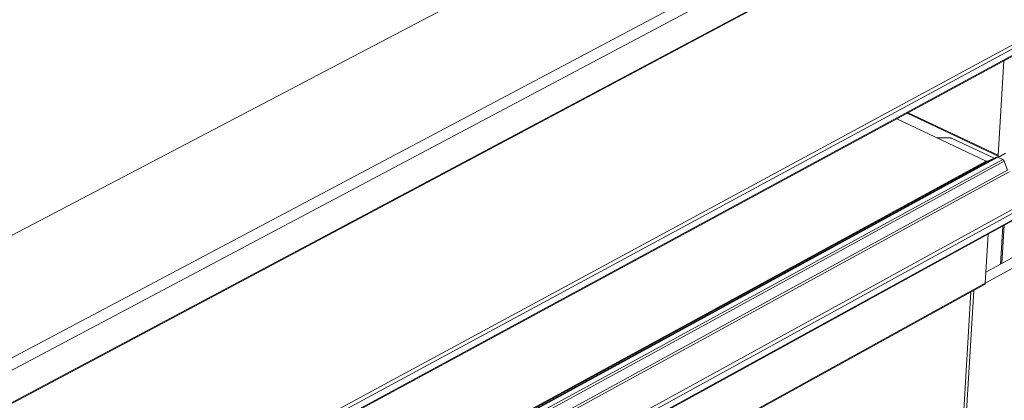
# Model space of a CAD drawing. Units: inches. Extents: x 3 to 195, y 3 to 12.
# Drawn here: x 47 to 48, y 10 to 10 of the extents above; entities that cross this region are included whole.
import ezdxf

# ---------------------------------------------------------------- set-up
doc = ezdxf.new("R2010")
doc.units = ezdxf.units.IN
doc.header["$MEASUREMENT"] = 0
doc.layers.get('0').update_dxf_attribs({"linetype": 'CONTINUOUS'})
doc.layers.add('DIM', color=1, linetype='CONTINUOUS')
doc.styles.add('STD', font='arial.ttf')
doc.dimstyles.new('M-DIM6$7', dxfattribs={"dimscale": 6, "dimtxt": 0.125, "dimasz": 0.125, "dimexe": 0.14, "dimexo": 0.07, "dimgap": 0.09, "dimtad": 0, "dimtih": 1, "dimtoh": 1, "dimdec": 6, "dimzin": 3, "dimdsep": 46, "dimlunit": 5, "dimtxsty": 'STD', "dimcen": 0, "dimclrd": 256, "dimclre": 3, "dimclrt": 256, "dimadec": 0, "dimazin": 0, "dimtfac": 1, "dimtdec": 3, "dimtofl": 0, "dimtmove": 0, "dimatfit": 3, "dimfxl": 1, "dimfrac": 2, "dimtolj": 1, "dimtzin": 0, "dimarcsym": 1})

# ---------------------------------------------------------------- blocks, each defined once
blk = doc.blocks.new('HORIZ_REVEAL_BASE_ISO_ASSY')
at = {"color": 0, "linetype": 'Continuous', "lineweight": 0, "extrusion": (-1.11022e-16, 0.816497, 0.57735)}
for p, q in [((8.7607, 26.8555), (-0.9307, 21.772)), ((-0.2244, 21.3906), (10.0827, 26.8555)), ((9.9233, 26.7704), (-0.2238, 21.3903)), ((-0.1528, 21.3519), (9.994, 26.7377)), ((10.0032, 26.5596), (-0.1374, 21.162)), ((10.0109, 26.5594), (-0.1299, 21.1614)), ((11.0387, 26.0827), (0.9034, 20.602)), ((11.0493, 26.0643), (0.9149, 20.582)), ((11.0425, 26.0169), (0.9112, 20.5326)), ((11.0469, 26.0249), (0.915, 20.5407)), ((10.7182, 25.8413), (10.6846, 25.2847)), ((10.146, 25.5316), (10.6879, 25.2766)), ((10.1525, 25.5351), (10.6846, 25.2847)), ((10.0851, 25.4986), (10.6129, 25.25)), ((10.3963, 25.3863), (10.3235, 25.3863)), ((10.66, 25.2667), (10.4131, 25.3829)), ((10.6935, 25.2772), (10.7272, 25.2956)), ((10.6129, 25.25), (0.5384, 19.7523)), ((10.6202, 25.2496), (0.5456, 19.7514)), ((10.6742, 25.2728), (0.597, 19.7727)), ((10.6816, 25.2723), (0.6041, 19.7718)), ((10.7105, 25.2587), (0.6333, 19.7558)), ((10.7198, 25.2481), (0.643, 19.7441)), ((10.6202, 25.2496), (10.6742, 25.2728)), ((10.6816, 25.2723), (10.7105, 25.2587)), ((10.7198, 25.2481), (10.7397, 25.1965)), ((10.7397, 25.1965), (0.6656, 19.6888)), ((10.749, 25.1859), (0.6753, 19.6771)), ((10.9763, 25.0788), (0.9039, 19.5516)), ((10.9869, 25.0605), (0.9153, 19.5317)), ((10.9802, 25.0138), (0.9117, 19.4831)), ((10.9844, 25.0215), (0.9154, 19.491)), ((10.706, 24.6458), (10.7197, 24.8706)), ((10.6256, 24.819), (10.6082, 24.5287)), ((10.6971, 24.6409), (10.7108, 24.8657)), ((10.6081, 24.5281), (11.0372, 24.7648)), ((10.9752, 24.7941), (10.6121, 24.594)), ((10.604, 24.5211), (0.5745, 18.9882)), ((10.6082, 24.5287), (0.5781, 18.996)), ((10.2672, 20.1737), (10.5235, 24.4767)), ((10.2828, 20.1773), (10.5398, 24.4856))]:
    blk.add_line(p, q, dxfattribs=at)
at = {"color": 0, "linetype": 'Continuous', "lineweight": 0}
for points in [[(10.4131, 25.3829), (10.4129, 25.383), (10.4128, 25.3831), (10.4126, 25.3831), (10.4125, 25.3832), (10.4123, 25.3833), (10.4122, 25.3833), (10.412, 25.3834), (10.4119, 25.3835), (10.4117, 25.3835), (10.4116, 25.3836), (10.4114, 25.3837), (10.4113, 25.3837), (10.4111, 25.3838), (10.4109, 25.3838), (10.4108, 25.3839), (10.4106, 25.384), (10.4105, 25.384), (10.4103, 25.3841), (10.4101, 25.3841), (10.41, 25.3842), (10.4098, 25.3842), (10.4097, 25.3843), (10.4095, 25.3843), (10.4093, 25.3844), (10.4092, 25.3844), (10.409, 25.3845), (10.4088, 25.3846), (10.4087, 25.3846), (10.4085, 25.3847), (10.4083, 25.3847), (10.4081, 25.3848), (10.408, 25.3848), (10.4078, 25.3848), (10.4076, 25.3849), (10.4075, 25.3849), (10.4073, 25.385), (10.4071, 25.385), (10.4069, 25.3851), (10.4068, 25.3851), (10.4066, 25.3852), (10.4064, 25.3852), (10.4062, 25.3852), (10.4061, 25.3853), (10.4059, 25.3853), (10.4057, 25.3854), (10.4055, 25.3854), (10.4053, 25.3854), (10.4052, 25.3855), (10.405, 25.3855), (10.4048, 25.3855), (10.4046, 25.3856), (10.4044, 25.3856), (10.4042, 25.3856), (10.4041, 25.3857), (10.4039, 25.3857), (10.4037, 25.3857), (10.4035, 25.3858), (10.4033, 25.3858), (10.4031, 25.3858), (10.403, 25.3859), (10.4028, 25.3859), (10.4026, 25.3859), (10.4024, 25.3859), (10.4022, 25.386), (10.402, 25.386), (10.4018, 25.386), (10.4016, 25.386), (10.4015, 25.386), (10.4013, 25.3861), (10.4011, 25.3861), (10.4009, 25.3861), (10.4007, 25.3861), (10.4005, 25.3861), (10.4003, 25.3862), (10.4001, 25.3862), (10.3999, 25.3862), (10.3998, 25.3862), (10.3996, 25.3862), (10.3994, 25.3862), (10.3992, 25.3862), (10.399, 25.3863), (10.3988, 25.3863), (10.3986, 25.3863), (10.3984, 25.3863), (10.3982, 25.3863), (10.398, 25.3863), (10.3979, 25.3863), (10.3977, 25.3863), (10.3975, 25.3863), (10.3973, 25.3863), (10.3971, 25.3863), (10.3969, 25.3863), (10.3967, 25.3863), (10.3965, 25.3863), (10.3963, 25.3863)], [(10.6846, 25.2847), (10.6846, 25.2845), (10.6846, 25.2843), (10.6846, 25.2841), (10.6846, 25.2839), (10.6846, 25.2837), (10.6846, 25.2835), (10.6846, 25.2833), (10.6846, 25.2831), (10.6846, 25.2829), (10.6846, 25.2827), (10.6846, 25.2825), (10.6847, 25.2823), (10.6847, 25.2821), (10.6847, 25.2819), (10.6847, 25.2817), (10.6848, 25.2815), (10.6848, 25.2814), (10.6848, 25.2812), (10.6849, 25.281), (10.6849, 25.2808), (10.6849, 25.2807), (10.685, 25.2805), (10.685, 25.2803), (10.6851, 25.2802), (10.6851, 25.28), (10.6852, 25.2799), (10.6852, 25.2797), (10.6853, 25.2796), (10.6854, 25.2794), (10.6854, 25.2793), (10.6855, 25.2791), (10.6856, 25.279), (10.6856, 25.2788), (10.6857, 25.2787), (10.6858, 25.2786), (10.6858, 25.2785), (10.6859, 25.2783), (10.686, 25.2782), (10.6861, 25.2781), (10.6862, 25.278), (10.6863, 25.2779), (10.6864, 25.2778), (10.6865, 25.2776), (10.6866, 25.2775), (10.6866, 25.2774), (10.6867, 25.2774), (10.6868, 25.2773), (10.687, 25.2772), (10.6871, 25.2771), (10.6872, 25.277), (10.6873, 25.2769), (10.6874, 25.2769), (10.6875, 25.2768), (10.6876, 25.2767), (10.6877, 25.2767), (10.6879, 25.2766), (10.688, 25.2765), (10.6881, 25.2765), (10.6882, 25.2764), (10.6883, 25.2764), (10.6885, 25.2764), (10.6886, 25.2763), (10.6887, 25.2763), (10.6889, 25.2763), (10.689, 25.2762), (10.6891, 25.2762), (10.6893, 25.2762), (10.6894, 25.2762), (10.6895, 25.2762), (10.6897, 25.2762), (10.6898, 25.2762), (10.69, 25.2762), (10.6901, 25.2762), (10.6903, 25.2762), (10.6904, 25.2762), (10.6905, 25.2762), (10.6907, 25.2762), (10.6908, 25.2762), (10.691, 25.2763), (10.6911, 25.2763), (10.6913, 25.2763), (10.6915, 25.2764), (10.6916, 25.2764), (10.6918, 25.2765), (10.6919, 25.2765), (10.6921, 25.2766), (10.6922, 25.2766), (10.6924, 25.2767), (10.6925, 25.2767), (10.6927, 25.2768), (10.6929, 25.2769), (10.693, 25.277), (10.6932, 25.277), (10.6933, 25.2771), (10.6935, 25.2772)], [(10.6129, 25.25), (10.6129, 25.25), (10.613, 25.25), (10.6131, 25.2499), (10.6132, 25.2499), (10.6133, 25.2498), (10.6133, 25.2498), (10.6134, 25.2498), (10.6135, 25.2497), (10.6136, 25.2497), (10.6137, 25.2497), (10.6138, 25.2497), (10.6138, 25.2496), (10.6139, 25.2496), (10.614, 25.2496), (10.6141, 25.2495), (10.6142, 25.2495), (10.6142, 25.2495), (10.6143, 25.2495), (10.6144, 25.2494), (10.6145, 25.2494), (10.6146, 25.2494), (10.6146, 25.2494), (10.6147, 25.2493), (10.6148, 25.2493), (10.6149, 25.2493), (10.615, 25.2493), (10.6151, 25.2492), (10.6151, 25.2492), (10.6152, 25.2492), (10.6153, 25.2492), (10.6154, 25.2492), (10.6155, 25.2492), (10.6155, 25.2491), (10.6156, 25.2491), (10.6157, 25.2491), (10.6158, 25.2491), (10.6159, 25.2491), (10.6159, 25.2491), (10.616, 25.2491), (10.6161, 25.249), (10.6162, 25.249), (10.6163, 25.249), (10.6163, 25.249), (10.6164, 25.249), (10.6165, 25.249), (10.6166, 25.249), (10.6167, 25.249), (10.6167, 25.249), (10.6168, 25.249), (10.6169, 25.249), (10.617, 25.249), (10.617, 25.249), (10.6171, 25.249), (10.6172, 25.249), (10.6173, 25.249), (10.6174, 25.249), (10.6174, 25.249), (10.6175, 25.249), (10.6176, 25.249), (10.6177, 25.249), (10.6177, 25.249), (10.6178, 25.249), (10.6179, 25.249), (10.618, 25.249), (10.618, 25.249), (10.6181, 25.249), (10.6182, 25.249), (10.6183, 25.249), (10.6183, 25.249), (10.6184, 25.2491), (10.6185, 25.2491), (10.6186, 25.2491), (10.6186, 25.2491), (10.6187, 25.2491), (10.6188, 25.2491), (10.6188, 25.2491), (10.6189, 25.2492), (10.619, 25.2492), (10.6191, 25.2492), (10.6191, 25.2492), (10.6192, 25.2492), (10.6193, 25.2492), (10.6193, 25.2493), (10.6194, 25.2493), (10.6195, 25.2493), (10.6196, 25.2493), (10.6196, 25.2493), (10.6197, 25.2494), (10.6198, 25.2494), (10.6198, 25.2494), (10.6199, 25.2494), (10.62, 25.2495), (10.62, 25.2495), (10.6201, 25.2495), (10.6202, 25.2496)], [(10.6742, 25.2728), (10.6743, 25.2729), (10.6744, 25.2729), (10.6744, 25.2729), (10.6745, 25.2729), (10.6746, 25.273), (10.6747, 25.273), (10.6747, 25.273), (10.6748, 25.273), (10.6749, 25.2731), (10.6749, 25.2731), (10.675, 25.2731), (10.6751, 25.2731), (10.6751, 25.2731), (10.6752, 25.2732), (10.6753, 25.2732), (10.6754, 25.2732), (10.6754, 25.2732), (10.6755, 25.2732), (10.6756, 25.2732), (10.6756, 25.2733), (10.6757, 25.2733), (10.6758, 25.2733), (10.6759, 25.2733), (10.6759, 25.2733), (10.676, 25.2733), (10.6761, 25.2733), (10.6762, 25.2733), (10.6762, 25.2734), (10.6763, 25.2734), (10.6764, 25.2734), (10.6765, 25.2734), (10.6765, 25.2734), (10.6766, 25.2734), (10.6767, 25.2734), (10.6768, 25.2734), (10.6768, 25.2734), (10.6769, 25.2734), (10.677, 25.2734), (10.6771, 25.2734), (10.6771, 25.2734), (10.6772, 25.2734), (10.6773, 25.2734), (10.6774, 25.2734), (10.6775, 25.2734), (10.6775, 25.2734), (10.6776, 25.2734), (10.6777, 25.2734), (10.6778, 25.2734), (10.6779, 25.2734), (10.6779, 25.2734), (10.678, 25.2734), (10.6781, 25.2734), (10.6782, 25.2734), (10.6782, 25.2733), (10.6783, 25.2733), (10.6784, 25.2733), (10.6785, 25.2733), (10.6786, 25.2733), (10.6786, 25.2733), (10.6787, 25.2733), (10.6788, 25.2733), (10.6789, 25.2732), (10.679, 25.2732), (10.679, 25.2732), (10.6791, 25.2732), (10.6792, 25.2732), (10.6793, 25.2732), (10.6794, 25.2731), (10.6795, 25.2731), (10.6795, 25.2731), (10.6796, 25.2731), (10.6797, 25.273), (10.6798, 25.273), (10.6799, 25.273), (10.6799, 25.273), (10.68, 25.273), (10.6801, 25.2729), (10.6802, 25.2729), (10.6803, 25.2729), (10.6803, 25.2728), (10.6804, 25.2728), (10.6805, 25.2728), (10.6806, 25.2728), (10.6807, 25.2727), (10.6808, 25.2727), (10.6808, 25.2727), (10.6809, 25.2726), (10.681, 25.2726), (10.6811, 25.2726), (10.6812, 25.2725), (10.6812, 25.2725), (10.6813, 25.2725), (10.6814, 25.2724), (10.6815, 25.2724), (10.6816, 25.2723)], [(10.7105, 25.2587), (10.7106, 25.2587), (10.7108, 25.2586), (10.7109, 25.2585), (10.711, 25.2585), (10.7111, 25.2584), (10.7112, 25.2584), (10.7114, 25.2583), (10.7115, 25.2582), (10.7116, 25.2581), (10.7117, 25.2581), (10.7118, 25.258), (10.712, 25.2579), (10.7121, 25.2579), (10.7122, 25.2578), (10.7123, 25.2577), (10.7124, 25.2576), (10.7126, 25.2575), (10.7127, 25.2575), (10.7128, 25.2574), (10.7129, 25.2573), (10.713, 25.2572), (10.7131, 25.2571), (10.7133, 25.257), (10.7134, 25.2569), (10.7135, 25.2569), (10.7136, 25.2568), (10.7137, 25.2567), (10.7138, 25.2566), (10.7139, 25.2565), (10.7141, 25.2564), (10.7142, 25.2563), (10.7143, 25.2562), (10.7144, 25.2561), (10.7145, 25.256), (10.7146, 25.2559), (10.7147, 25.2558), (10.7148, 25.2557), (10.7149, 25.2556), (10.715, 25.2555), (10.7151, 25.2553), (10.7153, 25.2552), (10.7154, 25.2551), (10.7155, 25.255), (10.7156, 25.2549), (10.7157, 25.2548), (10.7158, 25.2547), (10.7159, 25.2546), (10.716, 25.2544), (10.7161, 25.2543), (10.7162, 25.2542), (10.7163, 25.2541), (10.7164, 25.254), (10.7165, 25.2538), (10.7166, 25.2537), (10.7167, 25.2536), (10.7168, 25.2535), (10.7169, 25.2533), (10.717, 25.2532), (10.7171, 25.2531), (10.7171, 25.253), (10.7172, 25.2528), (10.7173, 25.2527), (10.7174, 25.2526), (10.7175, 25.2524), (10.7176, 25.2523), (10.7177, 25.2522), (10.7178, 25.252), (10.7179, 25.2519), (10.7179, 25.2518), (10.718, 25.2516), (10.7181, 25.2515), (10.7182, 25.2514), (10.7183, 25.2512), (10.7183, 25.2511), (10.7184, 25.251), (10.7185, 25.2508), (10.7186, 25.2507), (10.7187, 25.2505), (10.7187, 25.2504), (10.7188, 25.2503), (10.7189, 25.2501), (10.719, 25.25), (10.719, 25.2498), (10.7191, 25.2497), (10.7192, 25.2495), (10.7192, 25.2494), (10.7193, 25.2493), (10.7194, 25.2491), (10.7194, 25.249), (10.7195, 25.2488), (10.7196, 25.2487), (10.7196, 25.2485), (10.7197, 25.2484), (10.7197, 25.2482), (10.7198, 25.2481)], [(10.6082, 24.5287), (10.6082, 24.5286), (10.6082, 24.5285), (10.6082, 24.5284), (10.6081, 24.5283), (10.6081, 24.5282), (10.6081, 24.5281), (10.6081, 24.528), (10.6081, 24.5279), (10.6081, 24.5278), (10.6081, 24.5277), (10.6081, 24.5276), (10.608, 24.5274), (10.608, 24.5273), (10.608, 24.5272), (10.608, 24.5271), (10.608, 24.527), (10.6079, 24.5269), (10.6079, 24.5268), (10.6079, 24.5267), (10.6079, 24.5266), (10.6079, 24.5265), (10.6078, 24.5264), (10.6078, 24.5263), (10.6078, 24.5262), (10.6078, 24.5261), (10.6077, 24.526), (10.6077, 24.5259), (10.6077, 24.5258), (10.6076, 24.5257), (10.6076, 24.5256), (10.6076, 24.5255), (10.6075, 24.5254), (10.6075, 24.5254), (10.6075, 24.5253), (10.6074, 24.5252), (10.6074, 24.5251), (10.6074, 24.525), (10.6073, 24.5249), (10.6073, 24.5248), (10.6073, 24.5247), (10.6072, 24.5246), (10.6072, 24.5245), (10.6071, 24.5245), (10.6071, 24.5244), (10.6071, 24.5243), (10.607, 24.5242), (10.607, 24.5241), (10.6069, 24.524), (10.6069, 24.524), (10.6068, 24.5239), (10.6068, 24.5238), (10.6067, 24.5237), (10.6067, 24.5236), (10.6066, 24.5236), (10.6066, 24.5235), (10.6065, 24.5234), (10.6065, 24.5233), (10.6064, 24.5232), (10.6064, 24.5232), (10.6063, 24.5231), (10.6063, 24.523), (10.6062, 24.523), (10.6062, 24.5229), (10.6061, 24.5228), (10.606, 24.5227), (10.606, 24.5227), (10.6059, 24.5226), (10.6059, 24.5225), (10.6058, 24.5225), (10.6057, 24.5224), (10.6057, 24.5223), (10.6056, 24.5223), (10.6056, 24.5222), (10.6055, 24.5222), (10.6054, 24.5221), (10.6054, 24.522), (10.6053, 24.522), (10.6052, 24.5219), (10.6052, 24.5219), (10.6051, 24.5218), (10.605, 24.5217), (10.605, 24.5217), (10.6049, 24.5216), (10.6048, 24.5216), (10.6048, 24.5215), (10.6047, 24.5215), (10.6046, 24.5214), (10.6046, 24.5214), (10.6045, 24.5213), (10.6044, 24.5213), (10.6043, 24.5212), (10.6043, 24.5212), (10.6042, 24.5212), (10.6041, 24.5211), (10.604, 24.5211)]]:
    blk.add_lwpolyline(points, dxfattribs=at)
blk = doc.blocks.new('WEB00640')
at = {"layer": 'DIM'}
blk.add_blockref('HORIZ_REVEAL_BASE_ISO_ASSY', (24.9367, 4.9727), dxfattribs=at)
at = {"layer": 'DIM', "annotation_type": 0, "has_hookline": 1, "hookline_direction": 0, "text_width": 13.7896}
blk.add_leader([(31.1723, 24.9299), (37.5934, 29.5965), (38.3434, 29.5965)], dimstyle='M-DIM6$7', override={"dimgap": 0.09, "dimtad": 0}, dxfattribs=at)

msp = doc.modelspace()

# ---------------------------------------------------------------- block references
at = {"xscale": 0.166667, "yscale": 0.166667, "zscale": 0.166667}
msp.add_blockref('WEB00640', (41.85489, 4.8709), dxfattribs=at)

doc.saveas('drawing.dxf')
